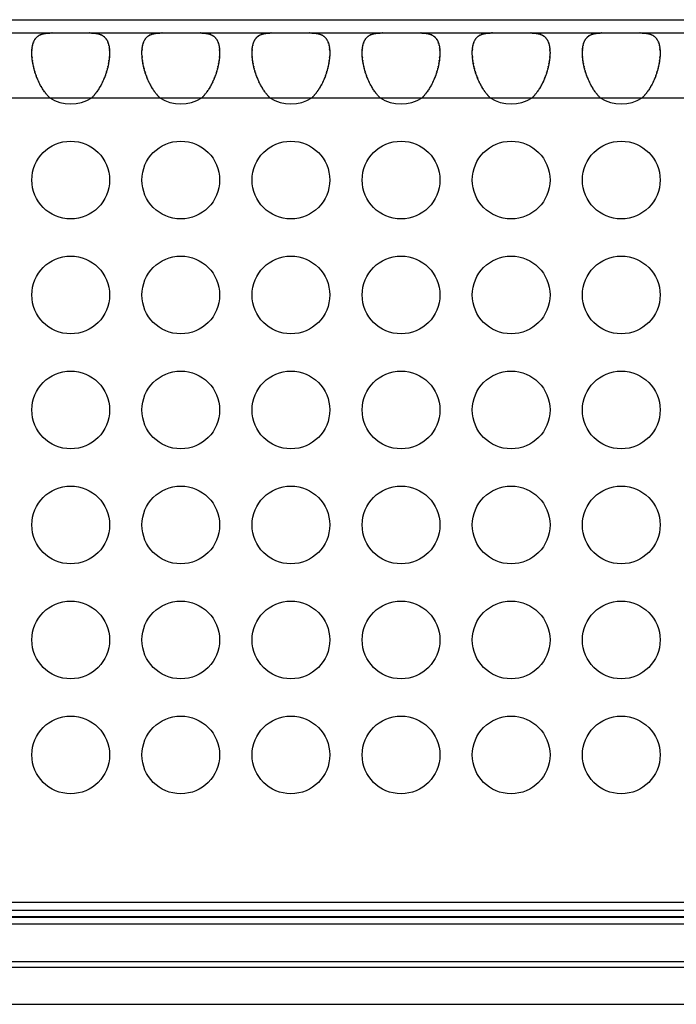
# Model space of a CAD drawing. Units: millimetres. Extents: x 0 to 483, y 0 to 88.
# Drawn here: x 209 to 229, y 58 to 88 of the extents above; entities that cross this region are included whole.
import ezdxf

# ---------------------------------------------------------------- set-up
doc = ezdxf.new("R2010")
doc.units = ezdxf.units.MM
doc.header["$LTSCALE"] = 26.543
doc.layers.get('0').update_dxf_attribs({"linetype": 'CONTINUOUS'})
doc.layers.add('MECHANICS', color=7, linetype='CONTINUOUS')

msp = doc.modelspace()

# ---------------------------------------------------------------- linework, layer by layer
at = {"color": 7, "linetype": 'Continuous'}
msp.add_line((0, 88), (482.6, 88), dxfattribs=at)
at = {"layer": 'MECHANICS', "color": 7, "linetype": 'Continuous'}
for p, q in [((2, 88), (480.6, 88)), ((28.8, 87.59), (453.8, 87.59)), ((28.8, 85.59), (453.8, 85.59)), ((179.15, 60.75), (303.45, 60.75)), ((303.3, 60.497), (179.3, 60.497)), ((303.3, 60.296), (179.3, 60.296)), ((303.3, 60.279), (179.3, 60.279)), ((303.3, 60.079), (179.3, 60.079)), ((179.3, 58.926), (303.3, 58.926)), ((179.3, 58.75), (303.3, 58.75)), ((179.3, 57.6), (303.3, 57.6))]:
    msp.add_line(p, q, dxfattribs=at)
for centre in [(210.7, 83.05), (214.1, 83.05), (217.5, 83.05), (220.9, 83.05), (224.3, 83.05), (227.7, 83.05), (210.7, 79.5), (214.1, 79.5), (217.5, 79.5), (220.9, 79.5), (224.3, 79.5), (227.7, 79.5), (210.7, 75.95), (214.1, 75.95), (217.5, 75.95), (220.9, 75.95), (224.3, 75.95), (227.7, 75.95), (210.7, 72.4), (214.1, 72.4), (217.5, 72.4), (220.9, 72.4), (224.3, 72.4), (227.7, 72.4), (210.7, 68.85), (214.1, 68.85), (217.5, 68.85), (220.9, 68.85), (224.3, 68.85), (227.7, 68.85), (210.7, 65.3), (214.1, 65.3), (217.5, 65.3), (220.9, 65.3), (224.3, 65.3), (227.7, 65.3)]:
    msp.add_circle(centre, 1.2, dxfattribs=at)
for centre, radius, start, end in [((210.7, 86.6), 1.2, 237.3112, 302.6888), ((214.1, 86.6), 1.2, 237.3112, 302.6888), ((217.5, 86.6), 1.2, 237.3112, 302.6888), ((220.9, 86.6), 1.2, 237.3112, 302.6888), ((224.3, 86.6), 1.2, 237.3112, 302.6888), ((227.7, 86.599), 1.199, 237.303, 302.697)]:
    msp.add_arc(centre, radius, start, end, dxfattribs=at)
for points in [[(209.5, 86.977), (209.5, 87.01), (209.5, 86.966), (209.5, 86.999), (209.501, 87.031), (209.5, 86.988), (209.501, 87.02), (209.503, 87.084), (209.499, 87), (209.503, 87.063), (209.508, 87.124), (209.501, 87.043), (209.506, 87.104), (209.513, 87.163), (209.503, 87.084), (209.511, 87.143), (209.52, 87.2), (209.508, 87.124), (209.517, 87.181), (209.528, 87.235), (209.513, 87.163), (209.525, 87.217), (209.538, 87.268), (209.52, 87.2), (209.533, 87.251), (209.549, 87.3), (209.528, 87.235), (209.544, 87.283), (209.561, 87.33), (209.538, 87.268), (209.555, 87.314), (209.574, 87.358), (209.549, 87.3), (209.568, 87.343), (209.589, 87.384), (209.561, 87.33), (209.582, 87.37), (209.605, 87.408), (209.574, 87.358), (209.598, 87.395), (209.623, 87.431), (209.589, 87.384), (209.614, 87.419), (209.641, 87.452), (209.605, 87.408), (209.632, 87.44), (209.661, 87.471), (209.623, 87.431), (209.652, 87.46), (209.682, 87.488), (209.641, 87.452), (209.672, 87.479), (209.704, 87.504), (209.661, 87.471), (209.694, 87.495), (209.727, 87.518), (209.682, 87.488), (209.716, 87.51), (209.752, 87.531), (209.704, 87.504), (209.74, 87.524), (209.777, 87.542), (209.727, 87.518), (209.765, 87.535), (209.804, 87.551), (209.752, 87.53), (209.791, 87.546), (209.831, 87.56), (209.777, 87.542), (209.818, 87.555), (209.86, 87.567), (209.804, 87.551), (209.846, 87.563), (209.89, 87.573), (209.831, 87.56), (209.876, 87.569), (209.92, 87.578), (209.86, 87.567), (209.905, 87.575), (209.951, 87.582), (209.89, 87.573), (209.936, 87.579), (209.984, 87.585), (209.92, 87.578), (209.968, 87.583), (210.017, 87.587), (209.952, 87.582), (210.001, 87.586), (210.051, 87.589), (209.984, 87.585), (210.034, 87.588), (210.085, 87.59), (210.017, 87.587), (210.068, 87.589), (210.121, 87.59), (210.051, 87.589), (210.103, 87.59), (210.157, 87.59), (210.085, 87.59), (210.139, 87.59)], [(211.261, 87.59), (211.314, 87.59), (211.243, 87.59), (211.296, 87.59), (211.349, 87.589), (211.279, 87.59), (211.331, 87.589), (211.383, 87.587), (211.315, 87.59), (211.366, 87.588), (211.416, 87.585), (211.349, 87.589), (211.399, 87.586), (211.448, 87.582), (211.383, 87.587), (211.432, 87.583), (211.48, 87.578), (211.416, 87.585), (211.464, 87.579), (211.51, 87.573), (211.448, 87.582), (211.494, 87.575), (211.54, 87.567), (211.48, 87.578), (211.524, 87.569), (211.568, 87.56), (211.51, 87.573), (211.553, 87.563), (211.596, 87.551), (211.54, 87.567), (211.582, 87.555), (211.622, 87.542), (211.568, 87.56), (211.609, 87.546), (211.648, 87.53), (211.596, 87.551), (211.635, 87.535), (211.673, 87.518), (211.623, 87.542), (211.66, 87.524), (211.696, 87.504), (211.648, 87.531), (211.684, 87.51), (211.718, 87.488), (211.673, 87.518), (211.706, 87.495), (211.739, 87.471), (211.696, 87.504), (211.728, 87.479), (211.759, 87.452), (211.718, 87.488), (211.748, 87.46), (211.777, 87.431), (211.739, 87.471), (211.768, 87.44), (211.794, 87.408), (211.759, 87.452), (211.786, 87.419), (211.811, 87.384), (211.777, 87.431), (211.802, 87.395), (211.825, 87.358), (211.794, 87.408), (211.818, 87.37), (211.839, 87.33), (211.811, 87.384), (211.832, 87.343), (211.851, 87.3), (211.825, 87.358), (211.845, 87.314), (211.862, 87.268), (211.839, 87.33), (211.856, 87.283), (211.872, 87.235), (211.851, 87.3), (211.866, 87.251), (211.88, 87.2), (211.862, 87.268), (211.875, 87.217), (211.887, 87.163), (211.872, 87.235), (211.883, 87.181), (211.892, 87.124), (211.88, 87.2), (211.889, 87.143), (211.896, 87.084), (211.887, 87.163), (211.894, 87.104), (211.899, 87.043), (211.892, 87.124), (211.897, 87.063), (211.901, 87), (211.896, 87.084), (211.899, 87.02), (211.9, 86.988), (211.899, 87.031), (211.9, 86.999), (211.9, 86.966), (211.9, 87.01), (211.9, 86.977)], [(212.9, 86.977), (212.9, 87.01), (212.9, 86.966), (212.9, 86.999), (212.901, 87.031), (212.9, 86.988), (212.901, 87.02), (212.903, 87.084), (212.899, 87), (212.903, 87.063), (212.908, 87.124), (212.901, 87.043), (212.906, 87.104), (212.913, 87.163), (212.903, 87.084), (212.911, 87.143), (212.92, 87.2), (212.908, 87.124), (212.917, 87.181), (212.928, 87.235), (212.913, 87.163), (212.924, 87.217), (212.938, 87.268), (212.92, 87.2), (212.933, 87.251), (212.949, 87.3), (212.928, 87.235), (212.944, 87.283), (212.961, 87.33), (212.938, 87.268), (212.955, 87.314), (212.974, 87.358), (212.949, 87.3), (212.968, 87.343), (212.989, 87.384), (212.961, 87.33), (212.982, 87.37), (213.005, 87.408), (212.974, 87.358), (212.998, 87.395), (213.023, 87.431), (212.989, 87.384), (213.015, 87.419), (213.041, 87.452), (213.005, 87.408), (213.033, 87.44), (213.061, 87.471), (213.023, 87.431), (213.052, 87.46), (213.082, 87.488), (213.041, 87.452), (213.072, 87.479), (213.104, 87.504), (213.061, 87.471), (213.094, 87.495), (213.127, 87.518), (213.082, 87.488), (213.116, 87.51), (213.152, 87.531), (213.104, 87.504), (213.14, 87.524), (213.177, 87.542), (213.127, 87.518), (213.165, 87.535), (213.204, 87.551), (213.152, 87.53), (213.191, 87.546), (213.232, 87.56), (213.177, 87.542), (213.218, 87.555), (213.26, 87.567), (213.204, 87.551), (213.246, 87.563), (213.29, 87.573), (213.232, 87.56), (213.275, 87.569), (213.32, 87.578), (213.26, 87.567), (213.305, 87.575), (213.352, 87.582), (213.29, 87.573), (213.337, 87.579), (213.384, 87.585), (213.32, 87.578), (213.368, 87.583), (213.417, 87.587), (213.352, 87.582), (213.401, 87.586), (213.451, 87.589), (213.384, 87.585), (213.434, 87.588), (213.485, 87.59), (213.417, 87.587), (213.468, 87.589), (213.52, 87.59), (213.451, 87.589), (213.503, 87.59), (213.557, 87.59), (213.485, 87.59), (213.539, 87.59)], [(214.661, 87.59), (214.715, 87.59), (214.643, 87.59), (214.697, 87.59), (214.749, 87.589), (214.679, 87.59), (214.731, 87.589), (214.783, 87.587), (214.715, 87.59), (214.766, 87.588), (214.816, 87.585), (214.749, 87.589), (214.799, 87.586), (214.848, 87.582), (214.783, 87.587), (214.832, 87.583), (214.88, 87.578), (214.816, 87.585), (214.863, 87.579), (214.91, 87.573), (214.848, 87.582), (214.894, 87.575), (214.94, 87.567), (214.88, 87.578), (214.925, 87.569), (214.968, 87.56), (214.91, 87.573), (214.954, 87.563), (214.996, 87.551), (214.94, 87.567), (214.982, 87.555), (215.023, 87.542), (214.968, 87.56), (215.009, 87.546), (215.048, 87.53), (214.996, 87.551), (215.035, 87.535), (215.072, 87.518), (215.023, 87.542), (215.06, 87.524), (215.096, 87.504), (215.048, 87.531), (215.084, 87.51), (215.118, 87.488), (215.072, 87.518), (215.106, 87.495), (215.139, 87.471), (215.096, 87.504), (215.128, 87.479), (215.159, 87.452), (215.118, 87.488), (215.148, 87.46), (215.177, 87.431), (215.139, 87.471), (215.167, 87.44), (215.195, 87.408), (215.159, 87.452), (215.185, 87.419), (215.211, 87.384), (215.177, 87.431), (215.202, 87.395), (215.225, 87.358), (215.195, 87.408), (215.218, 87.37), (215.239, 87.33), (215.211, 87.384), (215.232, 87.343), (215.251, 87.3), (215.225, 87.358), (215.244, 87.314), (215.262, 87.268), (215.239, 87.33), (215.256, 87.283), (215.272, 87.235), (215.251, 87.3), (215.266, 87.251), (215.28, 87.2), (215.262, 87.268), (215.275, 87.217), (215.287, 87.163), (215.272, 87.235), (215.283, 87.181), (215.292, 87.124), (215.28, 87.2), (215.289, 87.143), (215.296, 87.084), (215.287, 87.163), (215.294, 87.104), (215.299, 87.043), (215.292, 87.124), (215.297, 87.063), (215.301, 87), (215.296, 87.084), (215.299, 87.02), (215.3, 86.988), (215.299, 87.031), (215.3, 86.999), (215.3, 86.966), (215.3, 87.01), (215.3, 86.977)], [(216.3, 86.977), (216.3, 87.01), (216.3, 86.966), (216.3, 86.999), (216.301, 87.031), (216.3, 86.988), (216.301, 87.02), (216.303, 87.084), (216.299, 87), (216.303, 87.063), (216.308, 87.124), (216.301, 87.043), (216.306, 87.104), (216.313, 87.163), (216.303, 87.084), (216.311, 87.143), (216.32, 87.2), (216.308, 87.124), (216.317, 87.181), (216.328, 87.235), (216.313, 87.163), (216.325, 87.217), (216.338, 87.268), (216.32, 87.2), (216.334, 87.251), (216.349, 87.3), (216.328, 87.235), (216.344, 87.283), (216.361, 87.33), (216.338, 87.268), (216.355, 87.314), (216.374, 87.358), (216.349, 87.3), (216.368, 87.343), (216.389, 87.384), (216.361, 87.33), (216.382, 87.37), (216.405, 87.408), (216.374, 87.358), (216.398, 87.395), (216.423, 87.431), (216.389, 87.384), (216.414, 87.419), (216.441, 87.452), (216.405, 87.408), (216.432, 87.44), (216.461, 87.471), (216.423, 87.431), (216.452, 87.46), (216.482, 87.488), (216.441, 87.452), (216.472, 87.479), (216.504, 87.504), (216.461, 87.471), (216.494, 87.495), (216.527, 87.518), (216.482, 87.488), (216.516, 87.51), (216.552, 87.531), (216.504, 87.504), (216.54, 87.524), (216.577, 87.542), (216.527, 87.518), (216.565, 87.535), (216.604, 87.551), (216.552, 87.53), (216.591, 87.546), (216.631, 87.56), (216.578, 87.542), (216.618, 87.555), (216.66, 87.567), (216.604, 87.551), (216.647, 87.563), (216.69, 87.573), (216.631, 87.56), (216.675, 87.569), (216.72, 87.578), (216.66, 87.567), (216.705, 87.575), (216.752, 87.582), (216.69, 87.573), (216.736, 87.579), (216.784, 87.585), (216.72, 87.578), (216.768, 87.583), (216.817, 87.587), (216.752, 87.582), (216.801, 87.586), (216.851, 87.589), (216.784, 87.585), (216.834, 87.588), (216.885, 87.59), (216.817, 87.587), (216.868, 87.589), (216.921, 87.59), (216.851, 87.589), (216.904, 87.59), (216.957, 87.59), (216.885, 87.59), (216.939, 87.59)], [(218.061, 87.59), (218.115, 87.59), (218.043, 87.59), (218.097, 87.59), (218.149, 87.589), (218.079, 87.59), (218.131, 87.589), (218.183, 87.587), (218.115, 87.59), (218.166, 87.588), (218.216, 87.585), (218.149, 87.589), (218.199, 87.586), (218.248, 87.582), (218.183, 87.587), (218.232, 87.583), (218.28, 87.578), (218.216, 87.585), (218.264, 87.579), (218.31, 87.573), (218.249, 87.582), (218.295, 87.575), (218.339, 87.567), (218.28, 87.578), (218.324, 87.569), (218.368, 87.56), (218.31, 87.573), (218.354, 87.563), (218.396, 87.551), (218.339, 87.567), (218.382, 87.555), (218.422, 87.542), (218.368, 87.56), (218.409, 87.546), (218.448, 87.53), (218.396, 87.551), (218.435, 87.535), (218.472, 87.518), (218.422, 87.542), (218.46, 87.524), (218.496, 87.504), (218.448, 87.531), (218.483, 87.51), (218.518, 87.488), (218.472, 87.518), (218.506, 87.495), (218.539, 87.471), (218.496, 87.504), (218.528, 87.479), (218.559, 87.452), (218.518, 87.488), (218.548, 87.46), (218.577, 87.431), (218.539, 87.471), (218.568, 87.44), (218.594, 87.408), (218.559, 87.452), (218.585, 87.419), (218.611, 87.384), (218.577, 87.431), (218.602, 87.395), (218.625, 87.358), (218.594, 87.408), (218.617, 87.37), (218.639, 87.33), (218.611, 87.384), (218.632, 87.343), (218.651, 87.3), (218.625, 87.358), (218.645, 87.314), (218.662, 87.268), (218.639, 87.33), (218.656, 87.283), (218.672, 87.235), (218.651, 87.3), (218.666, 87.251), (218.68, 87.2), (218.662, 87.268), (218.675, 87.217), (218.687, 87.163), (218.672, 87.235), (218.683, 87.181), (218.692, 87.124), (218.68, 87.2), (218.689, 87.143), (218.696, 87.084), (218.687, 87.163), (218.694, 87.104), (218.699, 87.043), (218.692, 87.124), (218.697, 87.063), (218.701, 87), (218.696, 87.084), (218.699, 87.02), (218.7, 86.988), (218.699, 87.031), (218.7, 86.999), (218.7, 86.966), (218.7, 87.01), (218.7, 86.977)], [(219.7, 86.977), (219.7, 87.01), (219.7, 86.966), (219.7, 86.999), (219.701, 87.031), (219.7, 86.988), (219.701, 87.02), (219.703, 87.084), (219.699, 87), (219.703, 87.063), (219.708, 87.124), (219.701, 87.043), (219.706, 87.104), (219.713, 87.163), (219.703, 87.084), (219.711, 87.143), (219.72, 87.2), (219.708, 87.124), (219.717, 87.181), (219.728, 87.235), (219.713, 87.163), (219.724, 87.217), (219.737, 87.268), (219.72, 87.2), (219.733, 87.251), (219.749, 87.3), (219.728, 87.235), (219.744, 87.283), (219.761, 87.33), (219.737, 87.268), (219.755, 87.314), (219.774, 87.358), (219.749, 87.3), (219.768, 87.343), (219.789, 87.384), (219.761, 87.33), (219.782, 87.37), (219.805, 87.408), (219.774, 87.358), (219.798, 87.395), (219.823, 87.431), (219.789, 87.384), (219.815, 87.419), (219.841, 87.452), (219.805, 87.408), (219.833, 87.44), (219.861, 87.471), (219.823, 87.431), (219.852, 87.46), (219.882, 87.488), (219.841, 87.452), (219.872, 87.479), (219.904, 87.504), (219.861, 87.471), (219.894, 87.495), (219.928, 87.518), (219.882, 87.488), (219.916, 87.51), (219.952, 87.531), (219.904, 87.504), (219.94, 87.524), (219.977, 87.542), (219.928, 87.518), (219.965, 87.535), (220.004, 87.551), (219.952, 87.53), (219.991, 87.546), (220.032, 87.56), (219.977, 87.542), (220.018, 87.555), (220.06, 87.567), (220.004, 87.551), (220.046, 87.563), (220.09, 87.573), (220.032, 87.56), (220.075, 87.569), (220.12, 87.578), (220.06, 87.567), (220.105, 87.575), (220.152, 87.582), (220.09, 87.573), (220.136, 87.579), (220.184, 87.585), (220.12, 87.578), (220.168, 87.583), (220.217, 87.587), (220.152, 87.582), (220.201, 87.586), (220.251, 87.589), (220.184, 87.585), (220.234, 87.588), (220.285, 87.59), (220.217, 87.587), (220.268, 87.589), (220.32, 87.59), (220.251, 87.589), (220.303, 87.59), (220.357, 87.59), (220.285, 87.59), (220.339, 87.59)], [(221.461, 87.59), (221.514, 87.59), (221.444, 87.59), (221.497, 87.59), (221.549, 87.589), (221.479, 87.59), (221.532, 87.589), (221.583, 87.587), (221.514, 87.59), (221.565, 87.588), (221.616, 87.585), (221.549, 87.589), (221.599, 87.586), (221.648, 87.582), (221.583, 87.587), (221.632, 87.583), (221.68, 87.578), (221.616, 87.585), (221.664, 87.579), (221.71, 87.573), (221.648, 87.582), (221.694, 87.575), (221.74, 87.567), (221.68, 87.578), (221.725, 87.569), (221.768, 87.56), (221.71, 87.573), (221.754, 87.563), (221.796, 87.551), (221.74, 87.567), (221.782, 87.555), (221.822, 87.542), (221.768, 87.56), (221.809, 87.546), (221.848, 87.53), (221.796, 87.551), (221.835, 87.535), (221.872, 87.518), (221.822, 87.542), (221.86, 87.524), (221.895, 87.504), (221.848, 87.531), (221.884, 87.51), (221.918, 87.488), (221.872, 87.518), (221.906, 87.495), (221.939, 87.471), (221.895, 87.504), (221.928, 87.479), (221.959, 87.452), (221.918, 87.488), (221.948, 87.46), (221.977, 87.431), (221.939, 87.471), (221.967, 87.44), (221.995, 87.408), (221.959, 87.452), (221.985, 87.419), (222.011, 87.384), (221.977, 87.431), (222.002, 87.395), (222.026, 87.358), (221.995, 87.408), (222.017, 87.37), (222.039, 87.33), (222.011, 87.384), (222.032, 87.343), (222.051, 87.3), (222.026, 87.358), (222.044, 87.314), (222.062, 87.268), (222.039, 87.33), (222.056, 87.283), (222.072, 87.235), (222.051, 87.3), (222.066, 87.251), (222.08, 87.2), (222.062, 87.268), (222.075, 87.217), (222.087, 87.163), (222.072, 87.235), (222.083, 87.181), (222.092, 87.124), (222.08, 87.2), (222.089, 87.143), (222.096, 87.084), (222.087, 87.163), (222.094, 87.104), (222.099, 87.043), (222.092, 87.124), (222.097, 87.063), (222.1, 87), (222.096, 87.084), (222.099, 87.02), (222.1, 86.988), (222.099, 87.031), (222.1, 86.999), (222.1, 86.966), (222.1, 87.01), (222.1, 86.977)], [(223.1, 86.977), (223.1, 87.01), (223.1, 86.966), (223.1, 86.999), (223.101, 87.031), (223.1, 86.988), (223.101, 87.02), (223.103, 87.084), (223.099, 87), (223.103, 87.063), (223.107, 87.124), (223.101, 87.043), (223.106, 87.104), (223.113, 87.163), (223.103, 87.084), (223.111, 87.143), (223.12, 87.2), (223.107, 87.124), (223.117, 87.181), (223.128, 87.235), (223.113, 87.163), (223.125, 87.217), (223.138, 87.268), (223.12, 87.2), (223.134, 87.251), (223.149, 87.3), (223.128, 87.235), (223.144, 87.283), (223.161, 87.33), (223.138, 87.268), (223.155, 87.314), (223.174, 87.358), (223.149, 87.3), (223.168, 87.343), (223.189, 87.384), (223.161, 87.33), (223.182, 87.37), (223.205, 87.408), (223.174, 87.358), (223.198, 87.395), (223.223, 87.431), (223.189, 87.384), (223.214, 87.419), (223.241, 87.452), (223.205, 87.408), (223.232, 87.44), (223.261, 87.471), (223.223, 87.431), (223.251, 87.46), (223.282, 87.488), (223.241, 87.452), (223.272, 87.479), (223.304, 87.504), (223.261, 87.471), (223.294, 87.495), (223.327, 87.518), (223.282, 87.488), (223.316, 87.51), (223.352, 87.531), (223.304, 87.504), (223.34, 87.524), (223.378, 87.542), (223.327, 87.518), (223.365, 87.535), (223.404, 87.551), (223.352, 87.53), (223.391, 87.546), (223.431, 87.56), (223.378, 87.542), (223.418, 87.555), (223.46, 87.567), (223.404, 87.551), (223.446, 87.563), (223.49, 87.573), (223.431, 87.56), (223.475, 87.569), (223.52, 87.578), (223.46, 87.567), (223.505, 87.575), (223.552, 87.582), (223.49, 87.573), (223.536, 87.579), (223.584, 87.585), (223.52, 87.578), (223.568, 87.583), (223.617, 87.587), (223.552, 87.582), (223.601, 87.586), (223.651, 87.589), (223.584, 87.585), (223.634, 87.588), (223.686, 87.59), (223.617, 87.587), (223.668, 87.589), (223.721, 87.59), (223.651, 87.589), (223.703, 87.59), (223.757, 87.59), (223.686, 87.59), (223.739, 87.59)], [(224.861, 87.59), (224.914, 87.59), (224.843, 87.59), (224.897, 87.59), (224.949, 87.589), (224.879, 87.59), (224.931, 87.589), (224.983, 87.587), (224.914, 87.59), (224.966, 87.588), (225.016, 87.585), (224.949, 87.589), (224.999, 87.586), (225.048, 87.582), (224.983, 87.587), (225.032, 87.583), (225.079, 87.578), (225.016, 87.585), (225.064, 87.579), (225.11, 87.573), (225.048, 87.582), (225.095, 87.575), (225.14, 87.567), (225.079, 87.578), (225.124, 87.569), (225.168, 87.56), (225.11, 87.573), (225.154, 87.563), (225.196, 87.551), (225.14, 87.567), (225.181, 87.555), (225.222, 87.542), (225.168, 87.56), (225.209, 87.546), (225.248, 87.53), (225.196, 87.551), (225.234, 87.535), (225.272, 87.518), (225.222, 87.542), (225.26, 87.524), (225.296, 87.504), (225.248, 87.531), (225.283, 87.51), (225.318, 87.488), (225.272, 87.518), (225.306, 87.495), (225.339, 87.471), (225.296, 87.504), (225.328, 87.479), (225.359, 87.452), (225.318, 87.488), (225.348, 87.46), (225.377, 87.431), (225.339, 87.471), (225.367, 87.44), (225.395, 87.408), (225.359, 87.452), (225.385, 87.419), (225.411, 87.384), (225.377, 87.431), (225.402, 87.395), (225.425, 87.358), (225.395, 87.408), (225.418, 87.37), (225.439, 87.33), (225.411, 87.384), (225.432, 87.343), (225.451, 87.3), (225.425, 87.358), (225.445, 87.314), (225.462, 87.268), (225.439, 87.33), (225.456, 87.283), (225.472, 87.235), (225.451, 87.3), (225.466, 87.251), (225.48, 87.2), (225.462, 87.268), (225.475, 87.217), (225.487, 87.163), (225.472, 87.235), (225.483, 87.181), (225.492, 87.124), (225.48, 87.2), (225.489, 87.143), (225.496, 87.084), (225.487, 87.163), (225.494, 87.104), (225.499, 87.043), (225.492, 87.124), (225.497, 87.063), (225.5, 87), (225.496, 87.084), (225.499, 87.02), (225.5, 86.988), (225.499, 87.031), (225.5, 86.999), (225.5, 86.966), (225.5, 87.01), (225.5, 86.977)], [(226.5, 86.977), (226.5, 87.01), (226.5, 86.966), (226.5, 86.999), (226.501, 87.031), (226.5, 86.988), (226.501, 87.02), (226.504, 87.084), (226.5, 87), (226.503, 87.063), (226.508, 87.124), (226.501, 87.043), (226.506, 87.104), (226.513, 87.163), (226.504, 87.084), (226.511, 87.143), (226.52, 87.2), (226.508, 87.124), (226.517, 87.181), (226.528, 87.235), (226.513, 87.163), (226.525, 87.217), (226.538, 87.268), (226.52, 87.2), (226.533, 87.251), (226.548, 87.3), (226.528, 87.235), (226.544, 87.283), (226.561, 87.33), (226.538, 87.268), (226.555, 87.314), (226.574, 87.358), (226.548, 87.3), (226.568, 87.343), (226.589, 87.384), (226.561, 87.33), (226.582, 87.37), (226.605, 87.408), (226.574, 87.358), (226.598, 87.395), (226.623, 87.431), (226.589, 87.384), (226.615, 87.419), (226.641, 87.452), (226.605, 87.408), (226.633, 87.44), (226.661, 87.471), (226.623, 87.431), (226.652, 87.46), (226.682, 87.488), (226.641, 87.452), (226.672, 87.479), (226.704, 87.504), (226.661, 87.471), (226.694, 87.495), (226.728, 87.518), (226.682, 87.488), (226.716, 87.51), (226.752, 87.531), (226.704, 87.504), (226.74, 87.524), (226.777, 87.542), (226.728, 87.518), (226.765, 87.535), (226.804, 87.551), (226.752, 87.53), (226.791, 87.546), (226.832, 87.56), (226.777, 87.542), (226.818, 87.555), (226.86, 87.567), (226.804, 87.551), (226.846, 87.563), (226.89, 87.573), (226.832, 87.56), (226.875, 87.569), (226.92, 87.578), (226.86, 87.567), (226.905, 87.575), (226.952, 87.582), (226.89, 87.573), (226.936, 87.579), (226.984, 87.585), (226.92, 87.578), (226.968, 87.583), (227.017, 87.587), (226.952, 87.582), (227.001, 87.586), (227.051, 87.589), (226.984, 87.585), (227.034, 87.588), (227.085, 87.59), (227.017, 87.587), (227.068, 87.589), (227.121, 87.59), (227.051, 87.589), (227.103, 87.59), (227.157, 87.59), (227.085, 87.59), (227.139, 87.59)], [(228.261, 87.59), (228.314, 87.59), (228.243, 87.59), (228.296, 87.59), (228.349, 87.589), (228.279, 87.59), (228.332, 87.589), (228.383, 87.587), (228.314, 87.59), (228.366, 87.588), (228.416, 87.585), (228.349, 87.589), (228.399, 87.586), (228.448, 87.582), (228.383, 87.587), (228.432, 87.583), (228.48, 87.578), (228.416, 87.585), (228.464, 87.579), (228.51, 87.573), (228.448, 87.582), (228.495, 87.575), (228.54, 87.567), (228.48, 87.578), (228.525, 87.569), (228.568, 87.56), (228.51, 87.573), (228.553, 87.563), (228.596, 87.551), (228.54, 87.567), (228.582, 87.555), (228.622, 87.542), (228.568, 87.56), (228.609, 87.546), (228.648, 87.53), (228.596, 87.551), (228.635, 87.535), (228.672, 87.518), (228.622, 87.542), (228.66, 87.524), (228.696, 87.504), (228.648, 87.531), (228.684, 87.51), (228.718, 87.488), (228.672, 87.518), (228.706, 87.495), (228.739, 87.471), (228.696, 87.504), (228.728, 87.479), (228.759, 87.452), (228.718, 87.488), (228.748, 87.46), (228.777, 87.431), (228.739, 87.471), (228.767, 87.44), (228.795, 87.408), (228.759, 87.452), (228.785, 87.419), (228.811, 87.384), (228.777, 87.431), (228.802, 87.395), (228.826, 87.358), (228.795, 87.408), (228.817, 87.37), (228.839, 87.33), (228.811, 87.384), (228.832, 87.343), (228.851, 87.3), (228.826, 87.358), (228.845, 87.314), (228.862, 87.268), (228.839, 87.33), (228.856, 87.283), (228.872, 87.235), (228.851, 87.3), (228.866, 87.251), (228.88, 87.2), (228.862, 87.268), (228.875, 87.217), (228.887, 87.163), (228.872, 87.235), (228.883, 87.181), (228.892, 87.124), (228.88, 87.2), (228.889, 87.143), (228.896, 87.084), (228.887, 87.163), (228.894, 87.104), (228.899, 87.043), (228.892, 87.124), (228.897, 87.063), (228.9, 87), (228.896, 87.084), (228.899, 87.02), (228.9, 86.988), (228.899, 87.031), (228.9, 86.999), (228.9, 86.966), (228.9, 87.01), (228.9, 86.977)], [(210.052, 85.59), (210.005, 85.637), (210.067, 85.574), (210.021, 85.621), (209.975, 85.67), (210.036, 85.605), (209.99, 85.654), (209.945, 85.706), (210.005, 85.637), (209.96, 85.689), (209.916, 85.742), (209.975, 85.671), (209.931, 85.724), (209.888, 85.78), (209.945, 85.706), (209.902, 85.761), (209.861, 85.819), (209.916, 85.742), (209.875, 85.8), (209.835, 85.859), (209.888, 85.78), (209.848, 85.839), (209.809, 85.9), (209.861, 85.819), (209.822, 85.88), (209.784, 85.942), (209.835, 85.859), (209.797, 85.922), (209.76, 85.985), (209.809, 85.9), (209.773, 85.964), (209.737, 86.03), (209.784, 85.942), (209.749, 86.008), (209.716, 86.075), (209.76, 85.985), (209.727, 86.052), (209.694, 86.12), (209.737, 86.03), (209.705, 86.098), (209.674, 86.166), (209.716, 86.075), (209.685, 86.144), (209.655, 86.213), (209.694, 86.12), (209.665, 86.19), (209.638, 86.261), (209.674, 86.166), (209.647, 86.237), (209.621, 86.308), (209.655, 86.213), (209.63, 86.285), (209.605, 86.356), (209.638, 86.261), (209.613, 86.332), (209.59, 86.404), (209.621, 86.308), (209.598, 86.38), (209.576, 86.452), (209.605, 86.356), (209.583, 86.428), (209.563, 86.5), (209.59, 86.404), (209.57, 86.476), (209.552, 86.548), (209.576, 86.452), (209.558, 86.524), (209.541, 86.596), (209.563, 86.5), (209.547, 86.572), (209.532, 86.643), (209.552, 86.549), (209.537, 86.62), (209.524, 86.69), (209.541, 86.596), (209.528, 86.667), (209.517, 86.737), (209.532, 86.643), (209.521, 86.713), (209.511, 86.782), (209.524, 86.69), (209.515, 86.759), (209.506, 86.827), (209.517, 86.737), (209.509, 86.804), (209.503, 86.871), (209.511, 86.782), (209.505, 86.849), (209.501, 86.914), (209.506, 86.827), (209.502, 86.892), (209.499, 86.957), (209.503, 86.871), (209.501, 86.935), (209.5, 86.966), (209.501, 86.925), (209.5, 86.956), (209.5, 86.987), (209.5, 86.946), (209.5, 86.977)], [(211.9, 86.977), (211.9, 86.946), (211.9, 86.987), (211.9, 86.956), (211.899, 86.925), (211.9, 86.966), (211.899, 86.935), (211.897, 86.871), (211.901, 86.957), (211.898, 86.892), (211.893, 86.827), (211.899, 86.914), (211.895, 86.849), (211.889, 86.782), (211.897, 86.871), (211.891, 86.804), (211.883, 86.737), (211.893, 86.827), (211.885, 86.759), (211.876, 86.69), (211.889, 86.782), (211.879, 86.713), (211.868, 86.643), (211.883, 86.737), (211.871, 86.667), (211.859, 86.596), (211.876, 86.69), (211.863, 86.62), (211.848, 86.549), (211.868, 86.643), (211.853, 86.572), (211.837, 86.5), (211.859, 86.596), (211.842, 86.524), (211.824, 86.452), (211.848, 86.548), (211.83, 86.476), (211.81, 86.404), (211.837, 86.5), (211.817, 86.428), (211.795, 86.356), (211.824, 86.452), (211.802, 86.38), (211.779, 86.308), (211.81, 86.404), (211.787, 86.332), (211.762, 86.261), (211.795, 86.356), (211.77, 86.285), (211.744, 86.213), (211.779, 86.308), (211.753, 86.237), (211.726, 86.166), (211.762, 86.261), (211.735, 86.19), (211.706, 86.12), (211.744, 86.213), (211.715, 86.144), (211.684, 86.075), (211.726, 86.166), (211.695, 86.098), (211.662, 86.03), (211.705, 86.12), (211.673, 86.052), (211.639, 85.985), (211.684, 86.075), (211.65, 86.008), (211.616, 85.942), (211.662, 86.03), (211.627, 85.964), (211.591, 85.9), (211.639, 85.985), (211.603, 85.922), (211.565, 85.859), (211.616, 85.942), (211.578, 85.88), (211.539, 85.819), (211.591, 85.9), (211.552, 85.839), (211.512, 85.78), (211.565, 85.859), (211.525, 85.8), (211.484, 85.742), (211.539, 85.819), (211.497, 85.761), (211.455, 85.706), (211.512, 85.78), (211.469, 85.724), (211.425, 85.671), (211.484, 85.742), (211.44, 85.689), (211.395, 85.637), (211.455, 85.706), (211.41, 85.654), (211.364, 85.605), (211.425, 85.67), (211.379, 85.621), (211.332, 85.574), (211.395, 85.637), (211.348, 85.59)], [(213.452, 85.59), (213.405, 85.637), (213.467, 85.574), (213.421, 85.621), (213.375, 85.67), (213.436, 85.605), (213.39, 85.654), (213.345, 85.706), (213.405, 85.637), (213.36, 85.689), (213.317, 85.742), (213.374, 85.671), (213.331, 85.724), (213.288, 85.78), (213.345, 85.706), (213.303, 85.761), (213.261, 85.819), (213.316, 85.742), (213.275, 85.8), (213.235, 85.859), (213.288, 85.78), (213.248, 85.839), (213.209, 85.9), (213.261, 85.819), (213.222, 85.88), (213.184, 85.942), (213.235, 85.859), (213.197, 85.922), (213.16, 85.985), (213.209, 85.9), (213.173, 85.964), (213.137, 86.03), (213.184, 85.942), (213.149, 86.008), (213.115, 86.075), (213.16, 85.985), (213.127, 86.052), (213.095, 86.12), (213.137, 86.03), (213.106, 86.098), (213.075, 86.166), (213.115, 86.075), (213.085, 86.144), (213.055, 86.213), (213.095, 86.12), (213.065, 86.19), (213.037, 86.261), (213.075, 86.166), (213.047, 86.237), (213.021, 86.308), (213.055, 86.213), (213.03, 86.285), (213.004, 86.356), (213.037, 86.261), (213.013, 86.332), (212.99, 86.404), (213.02, 86.308), (212.998, 86.38), (212.976, 86.452), (213.004, 86.356), (212.983, 86.428), (212.963, 86.5), (212.99, 86.404), (212.97, 86.476), (212.952, 86.548), (212.976, 86.452), (212.958, 86.524), (212.941, 86.596), (212.963, 86.5), (212.947, 86.572), (212.932, 86.643), (212.952, 86.549), (212.937, 86.62), (212.924, 86.69), (212.941, 86.596), (212.929, 86.667), (212.917, 86.737), (212.932, 86.643), (212.921, 86.713), (212.911, 86.782), (212.924, 86.69), (212.914, 86.759), (212.907, 86.827), (212.917, 86.737), (212.909, 86.804), (212.903, 86.871), (212.911, 86.782), (212.905, 86.849), (212.9, 86.914), (212.907, 86.827), (212.902, 86.892), (212.899, 86.957), (212.903, 86.871), (212.9, 86.935), (212.9, 86.966), (212.901, 86.925), (212.9, 86.956), (212.9, 86.987), (212.9, 86.946), (212.9, 86.977)], [(215.3, 86.977), (215.3, 86.946), (215.3, 86.987), (215.3, 86.956), (215.299, 86.925), (215.3, 86.966), (215.3, 86.935), (215.297, 86.871), (215.301, 86.957), (215.297, 86.892), (215.293, 86.827), (215.3, 86.914), (215.295, 86.849), (215.289, 86.782), (215.297, 86.871), (215.291, 86.804), (215.283, 86.737), (215.293, 86.827), (215.285, 86.759), (215.276, 86.69), (215.289, 86.782), (215.279, 86.713), (215.268, 86.643), (215.283, 86.737), (215.271, 86.667), (215.259, 86.596), (215.276, 86.69), (215.263, 86.62), (215.248, 86.549), (215.268, 86.643), (215.253, 86.572), (215.236, 86.5), (215.259, 86.596), (215.242, 86.524), (215.224, 86.452), (215.248, 86.548), (215.23, 86.476), (215.21, 86.404), (215.236, 86.5), (215.216, 86.428), (215.195, 86.356), (215.224, 86.452), (215.202, 86.38), (215.179, 86.308), (215.21, 86.404), (215.187, 86.332), (215.162, 86.261), (215.195, 86.356), (215.17, 86.285), (215.144, 86.213), (215.179, 86.308), (215.153, 86.237), (215.125, 86.166), (215.162, 86.261), (215.134, 86.19), (215.105, 86.12), (215.144, 86.213), (215.115, 86.144), (215.085, 86.075), (215.125, 86.166), (215.094, 86.098), (215.062, 86.03), (215.105, 86.12), (215.073, 86.052), (215.039, 85.985), (215.085, 86.075), (215.05, 86.008), (215.016, 85.942), (215.062, 86.03), (215.027, 85.964), (214.991, 85.9), (215.039, 85.985), (215.003, 85.922), (214.965, 85.859), (215.016, 85.942), (214.978, 85.88), (214.939, 85.819), (214.991, 85.9), (214.952, 85.839), (214.912, 85.78), (214.965, 85.859), (214.925, 85.8), (214.883, 85.742), (214.939, 85.819), (214.897, 85.761), (214.855, 85.706), (214.912, 85.78), (214.869, 85.724), (214.825, 85.671), (214.883, 85.742), (214.84, 85.689), (214.795, 85.637), (214.855, 85.706), (214.81, 85.654), (214.764, 85.605), (214.825, 85.67), (214.779, 85.621), (214.732, 85.574), (214.795, 85.637), (214.748, 85.59)], [(216.852, 85.59), (216.805, 85.637), (216.867, 85.574), (216.821, 85.621), (216.775, 85.67), (216.836, 85.605), (216.79, 85.654), (216.745, 85.706), (216.805, 85.637), (216.76, 85.689), (216.716, 85.742), (216.775, 85.671), (216.731, 85.724), (216.688, 85.78), (216.745, 85.706), (216.702, 85.761), (216.661, 85.819), (216.716, 85.742), (216.675, 85.8), (216.634, 85.859), (216.688, 85.78), (216.648, 85.839), (216.609, 85.9), (216.661, 85.819), (216.622, 85.88), (216.584, 85.942), (216.634, 85.859), (216.597, 85.922), (216.56, 85.985), (216.609, 85.9), (216.573, 85.964), (216.538, 86.03), (216.584, 85.942), (216.549, 86.008), (216.516, 86.075), (216.56, 85.985), (216.527, 86.052), (216.494, 86.12), (216.538, 86.03), (216.505, 86.098), (216.474, 86.166), (216.516, 86.075), (216.485, 86.144), (216.456, 86.213), (216.494, 86.12), (216.465, 86.19), (216.437, 86.261), (216.474, 86.166), (216.447, 86.237), (216.421, 86.308), (216.456, 86.213), (216.43, 86.285), (216.405, 86.356), (216.437, 86.261), (216.413, 86.332), (216.39, 86.404), (216.421, 86.308), (216.398, 86.38), (216.376, 86.452), (216.405, 86.356), (216.383, 86.428), (216.363, 86.5), (216.39, 86.404), (216.37, 86.476), (216.352, 86.548), (216.376, 86.452), (216.358, 86.524), (216.341, 86.596), (216.363, 86.5), (216.347, 86.572), (216.332, 86.643), (216.352, 86.549), (216.337, 86.62), (216.324, 86.69), (216.341, 86.596), (216.329, 86.667), (216.317, 86.737), (216.332, 86.643), (216.321, 86.713), (216.311, 86.782), (216.324, 86.69), (216.314, 86.759), (216.306, 86.827), (216.317, 86.737), (216.309, 86.804), (216.303, 86.871), (216.311, 86.782), (216.305, 86.849), (216.301, 86.914), (216.306, 86.827), (216.302, 86.892), (216.299, 86.957), (216.303, 86.871), (216.301, 86.935), (216.3, 86.966), (216.301, 86.925), (216.3, 86.956), (216.3, 86.987), (216.3, 86.946), (216.3, 86.977)], [(218.7, 86.977), (218.7, 86.946), (218.7, 86.987), (218.7, 86.956), (218.699, 86.925), (218.7, 86.966), (218.699, 86.935), (218.697, 86.871), (218.701, 86.957), (218.698, 86.892), (218.694, 86.827), (218.699, 86.914), (218.695, 86.849), (218.689, 86.782), (218.697, 86.871), (218.691, 86.804), (218.683, 86.737), (218.694, 86.827), (218.685, 86.759), (218.676, 86.69), (218.689, 86.782), (218.679, 86.713), (218.668, 86.643), (218.683, 86.737), (218.671, 86.667), (218.658, 86.596), (218.676, 86.69), (218.663, 86.62), (218.648, 86.549), (218.668, 86.643), (218.653, 86.572), (218.636, 86.5), (218.658, 86.596), (218.642, 86.524), (218.624, 86.452), (218.648, 86.548), (218.63, 86.476), (218.61, 86.404), (218.636, 86.5), (218.616, 86.428), (218.595, 86.356), (218.624, 86.452), (218.602, 86.38), (218.579, 86.308), (218.61, 86.404), (218.587, 86.332), (218.562, 86.261), (218.595, 86.356), (218.57, 86.285), (218.544, 86.213), (218.579, 86.308), (218.553, 86.237), (218.526, 86.166), (218.562, 86.261), (218.534, 86.19), (218.506, 86.12), (218.544, 86.213), (218.515, 86.144), (218.484, 86.075), (218.526, 86.166), (218.495, 86.098), (218.462, 86.03), (218.506, 86.12), (218.473, 86.052), (218.439, 85.985), (218.484, 86.075), (218.45, 86.008), (218.416, 85.942), (218.462, 86.03), (218.427, 85.964), (218.391, 85.9), (218.439, 85.985), (218.403, 85.922), (218.365, 85.859), (218.416, 85.942), (218.378, 85.88), (218.339, 85.819), (218.391, 85.9), (218.352, 85.839), (218.312, 85.78), (218.365, 85.859), (218.325, 85.8), (218.284, 85.742), (218.339, 85.819), (218.297, 85.761), (218.255, 85.706), (218.312, 85.78), (218.269, 85.724), (218.225, 85.671), (218.284, 85.742), (218.24, 85.689), (218.195, 85.637), (218.255, 85.706), (218.21, 85.654), (218.164, 85.605), (218.225, 85.67), (218.179, 85.621), (218.132, 85.574), (218.195, 85.637), (218.148, 85.59)], [(220.252, 85.59), (220.205, 85.637), (220.267, 85.574), (220.22, 85.621), (220.175, 85.67), (220.236, 85.605), (220.19, 85.654), (220.145, 85.706), (220.205, 85.637), (220.16, 85.689), (220.116, 85.742), (220.175, 85.671), (220.131, 85.724), (220.088, 85.78), (220.145, 85.706), (220.103, 85.761), (220.061, 85.819), (220.116, 85.742), (220.075, 85.8), (220.034, 85.859), (220.088, 85.78), (220.048, 85.839), (220.009, 85.9), (220.061, 85.819), (220.022, 85.88), (219.984, 85.942), (220.034, 85.859), (219.997, 85.922), (219.96, 85.985), (220.009, 85.9), (219.973, 85.964), (219.937, 86.03), (219.984, 85.942), (219.949, 86.008), (219.916, 86.075), (219.96, 85.985), (219.927, 86.052), (219.895, 86.12), (219.937, 86.03), (219.906, 86.098), (219.875, 86.166), (219.915, 86.075), (219.885, 86.144), (219.855, 86.213), (219.895, 86.12), (219.866, 86.19), (219.837, 86.261), (219.875, 86.166), (219.847, 86.237), (219.821, 86.308), (219.855, 86.213), (219.829, 86.285), (219.805, 86.356), (219.837, 86.261), (219.813, 86.332), (219.79, 86.404), (219.821, 86.308), (219.797, 86.38), (219.776, 86.452), (219.805, 86.356), (219.783, 86.428), (219.763, 86.5), (219.79, 86.404), (219.77, 86.476), (219.752, 86.548), (219.776, 86.452), (219.758, 86.524), (219.742, 86.596), (219.763, 86.5), (219.747, 86.572), (219.732, 86.643), (219.752, 86.549), (219.737, 86.62), (219.724, 86.69), (219.742, 86.596), (219.729, 86.667), (219.717, 86.737), (219.732, 86.643), (219.721, 86.713), (219.711, 86.782), (219.724, 86.69), (219.715, 86.759), (219.706, 86.827), (219.717, 86.737), (219.709, 86.804), (219.703, 86.871), (219.711, 86.782), (219.705, 86.849), (219.701, 86.914), (219.706, 86.827), (219.702, 86.892), (219.7, 86.957), (219.703, 86.871), (219.7, 86.935), (219.7, 86.966), (219.701, 86.925), (219.7, 86.956), (219.7, 86.987), (219.7, 86.946), (219.7, 86.977)], [(222.1, 86.977), (222.1, 86.946), (222.1, 86.987), (222.1, 86.956), (222.099, 86.925), (222.1, 86.966), (222.099, 86.935), (222.097, 86.871), (222.1, 86.957), (222.097, 86.892), (222.093, 86.827), (222.099, 86.914), (222.095, 86.849), (222.089, 86.782), (222.097, 86.871), (222.09, 86.804), (222.083, 86.737), (222.093, 86.827), (222.085, 86.759), (222.076, 86.69), (222.089, 86.782), (222.079, 86.713), (222.068, 86.643), (222.083, 86.737), (222.071, 86.667), (222.058, 86.596), (222.076, 86.69), (222.063, 86.62), (222.048, 86.549), (222.068, 86.643), (222.053, 86.572), (222.037, 86.5), (222.058, 86.596), (222.042, 86.524), (222.024, 86.452), (222.048, 86.548), (222.03, 86.476), (222.01, 86.404), (222.037, 86.5), (222.016, 86.428), (221.995, 86.356), (222.024, 86.452), (222.002, 86.38), (221.98, 86.308), (222.01, 86.404), (221.987, 86.332), (221.962, 86.261), (221.995, 86.356), (221.971, 86.285), (221.944, 86.213), (221.98, 86.308), (221.953, 86.237), (221.925, 86.166), (221.962, 86.261), (221.934, 86.19), (221.905, 86.12), (221.944, 86.213), (221.915, 86.144), (221.884, 86.075), (221.925, 86.166), (221.894, 86.098), (221.862, 86.03), (221.905, 86.12), (221.873, 86.052), (221.84, 85.985), (221.884, 86.075), (221.851, 86.008), (221.816, 85.942), (221.862, 86.03), (221.827, 85.964), (221.791, 85.9), (221.84, 85.985), (221.803, 85.922), (221.765, 85.859), (221.816, 85.942), (221.778, 85.88), (221.739, 85.819), (221.791, 85.9), (221.751, 85.839), (221.712, 85.78), (221.765, 85.859), (221.725, 85.8), (221.684, 85.742), (221.739, 85.819), (221.697, 85.761), (221.655, 85.706), (221.712, 85.78), (221.669, 85.724), (221.625, 85.671), (221.684, 85.742), (221.64, 85.689), (221.595, 85.637), (221.655, 85.706), (221.61, 85.654), (221.564, 85.605), (221.625, 85.67), (221.579, 85.621), (221.532, 85.574), (221.595, 85.637), (221.548, 85.59)], [(223.652, 85.59), (223.605, 85.637), (223.668, 85.574), (223.621, 85.621), (223.575, 85.67), (223.636, 85.605), (223.59, 85.654), (223.545, 85.706), (223.605, 85.637), (223.56, 85.689), (223.516, 85.742), (223.575, 85.671), (223.531, 85.724), (223.488, 85.78), (223.545, 85.706), (223.503, 85.761), (223.461, 85.819), (223.516, 85.742), (223.475, 85.8), (223.435, 85.859), (223.488, 85.78), (223.448, 85.839), (223.409, 85.9), (223.461, 85.819), (223.422, 85.88), (223.384, 85.942), (223.435, 85.859), (223.397, 85.922), (223.36, 85.985), (223.409, 85.9), (223.373, 85.964), (223.338, 86.03), (223.384, 85.942), (223.349, 86.008), (223.316, 86.075), (223.36, 85.985), (223.327, 86.052), (223.295, 86.12), (223.338, 86.03), (223.305, 86.098), (223.275, 86.166), (223.316, 86.075), (223.285, 86.144), (223.256, 86.213), (223.295, 86.12), (223.265, 86.19), (223.238, 86.261), (223.274, 86.166), (223.247, 86.237), (223.22, 86.308), (223.256, 86.213), (223.229, 86.285), (223.205, 86.356), (223.237, 86.261), (223.213, 86.332), (223.19, 86.404), (223.22, 86.308), (223.198, 86.38), (223.176, 86.452), (223.205, 86.356), (223.183, 86.428), (223.163, 86.5), (223.19, 86.404), (223.17, 86.476), (223.152, 86.548), (223.176, 86.452), (223.158, 86.524), (223.141, 86.596), (223.163, 86.5), (223.147, 86.572), (223.132, 86.643), (223.152, 86.549), (223.137, 86.62), (223.124, 86.69), (223.141, 86.596), (223.128, 86.667), (223.117, 86.737), (223.132, 86.643), (223.121, 86.713), (223.111, 86.782), (223.124, 86.69), (223.114, 86.759), (223.106, 86.827), (223.117, 86.737), (223.11, 86.804), (223.103, 86.871), (223.111, 86.782), (223.105, 86.849), (223.101, 86.914), (223.106, 86.827), (223.102, 86.892), (223.099, 86.957), (223.103, 86.871), (223.101, 86.935), (223.1, 86.966), (223.101, 86.925), (223.1, 86.956), (223.1, 86.987), (223.1, 86.946), (223.1, 86.977)], [(225.5, 86.977), (225.5, 86.946), (225.5, 86.987), (225.5, 86.956), (225.499, 86.925), (225.5, 86.966), (225.499, 86.935), (225.497, 86.871), (225.5, 86.957), (225.498, 86.892), (225.494, 86.827), (225.499, 86.914), (225.495, 86.849), (225.489, 86.782), (225.497, 86.871), (225.491, 86.804), (225.483, 86.737), (225.494, 86.827), (225.485, 86.759), (225.476, 86.69), (225.489, 86.782), (225.479, 86.713), (225.468, 86.643), (225.483, 86.737), (225.472, 86.667), (225.458, 86.596), (225.476, 86.69), (225.463, 86.62), (225.448, 86.549), (225.468, 86.643), (225.453, 86.572), (225.436, 86.5), (225.458, 86.596), (225.442, 86.524), (225.424, 86.452), (225.448, 86.548), (225.429, 86.476), (225.41, 86.404), (225.436, 86.5), (225.416, 86.428), (225.395, 86.356), (225.424, 86.452), (225.402, 86.38), (225.379, 86.308), (225.41, 86.404), (225.387, 86.332), (225.363, 86.261), (225.395, 86.356), (225.37, 86.285), (225.344, 86.213), (225.379, 86.308), (225.353, 86.237), (225.325, 86.166), (225.362, 86.261), (225.334, 86.19), (225.305, 86.12), (225.344, 86.213), (225.315, 86.144), (225.284, 86.075), (225.325, 86.166), (225.294, 86.098), (225.262, 86.03), (225.305, 86.12), (225.273, 86.052), (225.239, 85.985), (225.284, 86.075), (225.25, 86.008), (225.216, 85.942), (225.262, 86.03), (225.227, 85.964), (225.191, 85.9), (225.239, 85.985), (225.203, 85.922), (225.166, 85.859), (225.216, 85.942), (225.178, 85.88), (225.139, 85.819), (225.191, 85.9), (225.152, 85.839), (225.112, 85.78), (225.165, 85.859), (225.125, 85.8), (225.084, 85.742), (225.139, 85.819), (225.097, 85.761), (225.055, 85.706), (225.112, 85.78), (225.069, 85.724), (225.025, 85.671), (225.084, 85.742), (225.039, 85.689), (224.995, 85.637), (225.055, 85.706), (225.01, 85.654), (224.964, 85.605), (225.025, 85.67), (224.979, 85.621), (224.932, 85.574), (224.995, 85.637), (224.948, 85.59)], [(227.052, 85.59), (227.005, 85.637), (227.067, 85.574), (227.021, 85.621), (226.975, 85.67), (227.036, 85.605), (226.99, 85.654), (226.945, 85.706), (227.005, 85.637), (226.96, 85.689), (226.916, 85.742), (226.975, 85.671), (226.931, 85.724), (226.888, 85.78), (226.945, 85.706), (226.903, 85.761), (226.861, 85.819), (226.916, 85.742), (226.875, 85.8), (226.834, 85.859), (226.888, 85.78), (226.848, 85.839), (226.809, 85.9), (226.861, 85.819), (226.822, 85.88), (226.784, 85.942), (226.834, 85.859), (226.797, 85.922), (226.76, 85.985), (226.809, 85.9), (226.773, 85.964), (226.738, 86.03), (226.784, 85.942), (226.749, 86.008), (226.716, 86.075), (226.76, 85.985), (226.727, 86.052), (226.695, 86.12), (226.737, 86.03), (226.706, 86.098), (226.675, 86.166), (226.716, 86.075), (226.685, 86.144), (226.655, 86.213), (226.695, 86.12), (226.666, 86.19), (226.637, 86.261), (226.675, 86.166), (226.647, 86.237), (226.62, 86.308), (226.655, 86.213), (226.629, 86.285), (226.605, 86.356), (226.637, 86.261), (226.613, 86.332), (226.59, 86.404), (226.62, 86.308), (226.598, 86.38), (226.576, 86.452), (226.605, 86.356), (226.584, 86.428), (226.564, 86.5), (226.59, 86.404), (226.57, 86.476), (226.552, 86.548), (226.576, 86.452), (226.558, 86.524), (226.542, 86.596), (226.563, 86.5), (226.547, 86.572), (226.532, 86.643), (226.552, 86.549), (226.537, 86.62), (226.524, 86.69), (226.542, 86.596), (226.528, 86.667), (226.517, 86.737), (226.532, 86.643), (226.521, 86.713), (226.511, 86.782), (226.524, 86.69), (226.515, 86.759), (226.506, 86.827), (226.517, 86.737), (226.509, 86.804), (226.503, 86.871), (226.511, 86.782), (226.505, 86.849), (226.501, 86.914), (226.506, 86.827), (226.502, 86.892), (226.5, 86.957), (226.503, 86.871), (226.501, 86.935), (226.5, 86.966), (226.501, 86.925), (226.5, 86.956), (226.5, 86.987), (226.5, 86.946), (226.5, 86.977)], [(228.9, 86.977), (228.9, 86.946), (228.9, 86.987), (228.9, 86.956), (228.899, 86.925), (228.9, 86.966), (228.899, 86.935), (228.897, 86.871), (228.9, 86.957), (228.898, 86.892), (228.894, 86.827), (228.899, 86.914), (228.895, 86.849), (228.889, 86.782), (228.897, 86.871), (228.89, 86.804), (228.883, 86.737), (228.894, 86.827), (228.885, 86.759), (228.876, 86.69), (228.889, 86.782), (228.879, 86.713), (228.868, 86.643), (228.883, 86.737), (228.871, 86.667), (228.858, 86.596), (228.876, 86.69), (228.863, 86.62), (228.848, 86.549), (228.868, 86.643), (228.853, 86.572), (228.837, 86.5), (228.858, 86.596), (228.842, 86.524), (228.824, 86.452), (228.848, 86.548), (228.83, 86.476), (228.81, 86.404), (228.837, 86.5), (228.816, 86.428), (228.795, 86.356), (228.824, 86.452), (228.802, 86.38), (228.779, 86.308), (228.81, 86.404), (228.787, 86.332), (228.762, 86.261), (228.795, 86.356), (228.771, 86.285), (228.744, 86.213), (228.779, 86.308), (228.753, 86.237), (228.725, 86.166), (228.762, 86.261), (228.734, 86.19), (228.705, 86.12), (228.744, 86.213), (228.715, 86.144), (228.684, 86.075), (228.725, 86.166), (228.694, 86.098), (228.662, 86.03), (228.705, 86.12), (228.673, 86.052), (228.64, 85.985), (228.684, 86.075), (228.651, 86.008), (228.616, 85.942), (228.662, 86.03), (228.627, 85.964), (228.591, 85.9), (228.64, 85.985), (228.603, 85.922), (228.565, 85.859), (228.616, 85.942), (228.578, 85.88), (228.539, 85.819), (228.591, 85.9), (228.552, 85.839), (228.512, 85.78), (228.565, 85.859), (228.525, 85.8), (228.484, 85.742), (228.539, 85.819), (228.497, 85.761), (228.455, 85.706), (228.511, 85.78), (228.469, 85.724), (228.425, 85.671), (228.484, 85.742), (228.44, 85.689), (228.395, 85.637), (228.455, 85.706), (228.41, 85.654), (228.364, 85.605), (228.425, 85.67), (228.379, 85.621), (228.332, 85.574), (228.395, 85.637), (228.348, 85.59)]]:
    msp.add_open_spline(points, degree=3, knots=[0, 0, 0, 0, 1, 1, 1, 2, 2, 2, 3, 3, 3, 4, 4, 4, 5, 5, 5, 6, 6, 6, 7, 7, 7, 8, 8, 8, 9, 9, 9, 10, 10, 10, 11, 11, 11, 12, 12, 12, 13, 13, 13, 14, 14, 14, 15, 15, 15, 16, 16, 16, 17, 17, 17, 18, 18, 18, 19, 19, 19, 20, 20, 20, 21, 21, 21, 22, 22, 22, 23, 23, 23, 24, 24, 24, 25, 25, 25, 26, 26, 26, 27, 27, 27, 28, 28, 28, 29, 29, 29, 30, 30, 30, 31, 31, 31, 32, 32, 32, 33, 33, 33, 33], dxfattribs=at)

doc.saveas('drawing.dxf')
